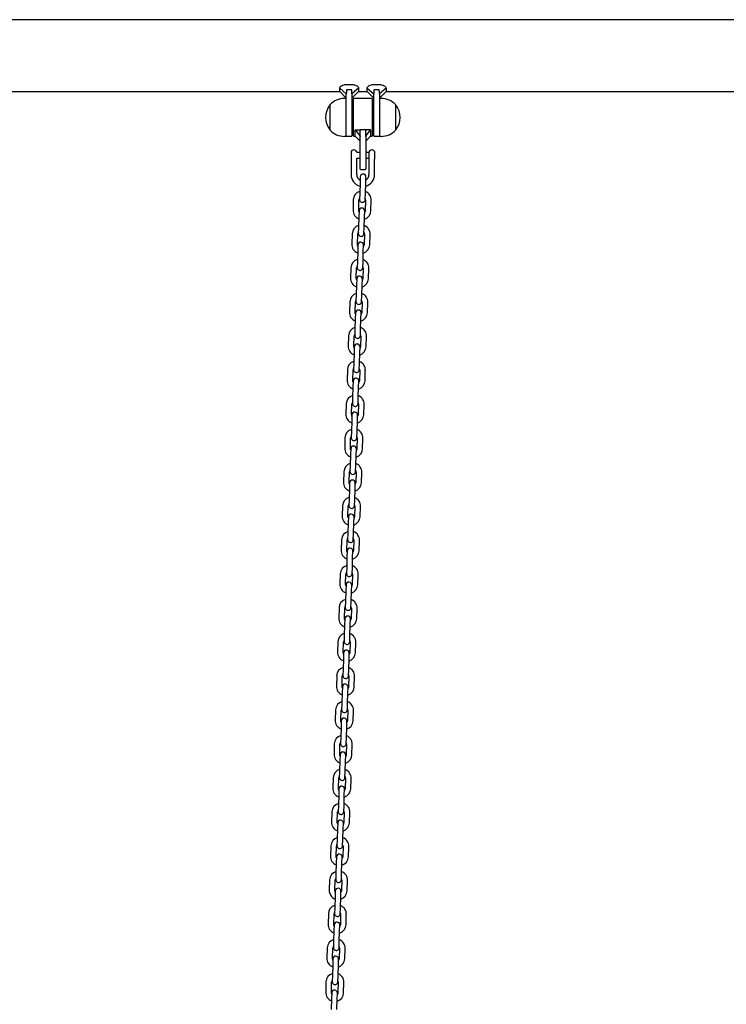
# Model space of a CAD drawing. Units: millimetres. Extents: x -19306 to 22657, y -3111 to 5846.
# Drawn here: x -8611 to -7863, y 1560 to 2601 of the extents above; entities that cross this region are included whole.
import ezdxf

# ---------------------------------------------------------------- set-up
doc = ezdxf.new("R2010")
doc.units = ezdxf.units.MM
doc.header["$LTSCALE"] = 10

msp = doc.modelspace()

# ---------------------------------------------------------------- linework, layer by layer
at = {"color": 7, "linetype": 'Continuous', "lineweight": 25}
for p, q in [((-6803.3, 2601.5), (-9317.7, 2601.5)), ((-8264.9, 2533), (-8259.7, 2533)), ((-8235.9, 2533), (-8230.7, 2533)), ((-8723.3, 2525.4), (-8272.3, 2525.4)), ((-8272.3, 2525.4), (-8272.3, 2529.2)), ((-8272.3, 2529.2), (-8265.3, 2522.9)), ((-8272.3, 2525.4), (-8265.3, 2518.4)), ((-8265.3, 2502), (-8265.3, 2522.9)), ((-8259.7, 2527.4), (-8264.9, 2527.4)), ((-8252.3, 2529.2), (-8259.3, 2522.9)), ((-8259.3, 2518.4), (-8252.3, 2525.4)), ((-8259.3, 2522.9), (-8259.3, 2498.1)), ((-8252.3, 2529.2), (-8252.3, 2525.4)), ((-8252.3, 2525.4), (-8243.3, 2525.4)), ((-8243.3, 2525.4), (-8243.3, 2529.2)), ((-8243.3, 2529.2), (-8236.3, 2522.9)), ((-8243.3, 2525.4), (-8236.3, 2518.4)), ((-8236.3, 2498.1), (-8236.3, 2522.9)), ((-8230.7, 2527.4), (-8235.9, 2527.4)), ((-8223.3, 2529.2), (-8230.3, 2522.9)), ((-8230.3, 2518.4), (-8223.3, 2525.4)), ((-8230.3, 2522.9), (-8230.3, 2502)), ((-8223.3, 2529.2), (-8223.3, 2525.4)), ((-8223.3, 2525.4), (-7672.3, 2525.4)), ((-8282.3, 2484.6), (-8282.3, 2511.6)), ((-8265.3, 2518.1), (-8267.3, 2518.1)), ((-8257.8, 2478.5), (-8257.8, 2517.7)), ((-8238.2, 2518.1), (-8257.4, 2518.1)), ((-8237.8, 2517.7), (-8237.8, 2478.5)), ((-8228.3, 2518.1), (-8230.3, 2518.1)), ((-8213.3, 2511.6), (-8213.3, 2485.1)), ((-8213.3, 2511.6), (-8213.3, 2503.2)), ((-8265.3, 2478.1), (-8265.3, 2502)), ((-8257.8, 2508.1), (-8259.3, 2508.1)), ((-8236.3, 2508.1), (-8237.8, 2508.1)), ((-8230.3, 2502), (-8230.3, 2478.1)), ((-8213.3, 2503.2), (-8213.3, 2484.6)), ((-8259.3, 2498.1), (-8259.3, 2478.5)), ((-8236.3, 2478.5), (-8236.3, 2498.1)), ((-8259.3, 2488.1), (-8257.8, 2488.1)), ((-8255.8, 2484.8), (-8250.8, 2478.1)), ((-8255.8, 2484.8), (-8250.8, 2484.8)), ((-8255.8, 2478.1), (-8255.8, 2484.8)), ((-8250.8, 2478.1), (-8250.8, 2484.8)), ((-8245.2, 2484.8), (-8250.4, 2484.8)), ((-8239.8, 2484.8), (-8244.8, 2484.8)), ((-8244.8, 2478.1), (-8239.8, 2484.8)), ((-8244.8, 2478.1), (-8244.8, 2484.8)), ((-8239.8, 2484.8), (-8239.8, 2478.1)), ((-8237.8, 2488.1), (-8236.3, 2488.1)), ((-8213.3, 2485.1), (-8213.3, 2484.6)), ((-8267.3, 2478.1), (-8265.3, 2478.1)), ((-8264.9, 2478.1), (-8259.7, 2478.1)), ((-8257.4, 2478.1), (-8255.8, 2478.1)), ((-8255.8, 2478.1), (-8250.8, 2473.1)), ((-8250.8, 2478.1), (-8250.8, 2477.8)), ((-8250.8, 2458.1), (-8250.8, 2477.8)), ((-8244.8, 2473.1), (-8239.8, 2478.1)), ((-8244.8, 2477.8), (-8244.8, 2478.1)), ((-8244.8, 2477.8), (-8244.8, 2458.1)), ((-8239.8, 2478.1), (-8238.2, 2478.1)), ((-8235.9, 2478.1), (-8230.7, 2478.1)), ((-8230.3, 2478.1), (-8228.3, 2478.1)), ((-8260.3, 2461.1), (-8260.3, 2461.1)), ((-8260.3, 2461.1), (-8260.3, 2455.1)), ((-8250.8, 2461.1), (-8254.3, 2461.1)), ((-8241.2, 2461.1), (-8244.8, 2461.1)), ((-8241.2, 2455), (-8241.2, 2461.2)), ((-8235.6, 2462.2), (-8235.6, 2454.3)), ((-8260.3, 2455.1), (-8260.3, 2437.6)), ((-8254.3, 2437.6), (-8254.3, 2455.1)), ((-8254.3, 2455.1), (-8250.8, 2455.1)), ((-8250.8, 2443.5), (-8250.8, 2458.1)), ((-8244.8, 2458.1), (-8244.8, 2443.5)), ((-8244.8, 2455.1), (-8241.2, 2455.1)), ((-8241.3, 2455), (-8241.3, 2437.6)), ((-8241.2, 2455), (-8241.3, 2455)), ((-8235.3, 2437.6), (-8235.3, 2454)), ((-8250.4, 2443.1), (-8245.2, 2443.1)), ((-8250.7, 2428.8), (-8251.1, 2417.8)), ((-8250.5, 2435.3), (-8250.7, 2428.8)), ((-8245.1, 2417.6), (-8244.7, 2428.6)), ((-8244.7, 2428.6), (-8244.5, 2435.1)), ((-8251.1, 2417.8), (-8251.3, 2411.3)), ((-8245.3, 2411.1), (-8245.1, 2417.6)), ((-8257.9, 2411), (-8258.2, 2400)), ((-8252.2, 2399.8), (-8251.9, 2410.8)), ((-8244.9, 2410.6), (-8245.2, 2399.6)), ((-8239.3, 2399.4), (-8238.9, 2410.4)), ((-8251.8, 2399.3), (-8252, 2392.8)), ((-8246, 2392.6), (-8245.8, 2399.1)), ((-8252, 2392.8), (-8252.4, 2381.8)), ((-8246.4, 2381.6), (-8246, 2392.6)), ((-8252.4, 2381.8), (-8252.6, 2375.3)), ((-8246.6, 2375.1), (-8246.4, 2381.6)), ((-8259.1, 2375.1), (-8259.5, 2364.1)), ((-8253.5, 2363.8), (-8253.1, 2374.8)), ((-8246.1, 2374.6), (-8246.5, 2363.6)), ((-8240.5, 2363.4), (-8240.1, 2374.4)), ((-8253.2, 2356.8), (-8253.6, 2345.8)), ((-8253, 2363.3), (-8253.2, 2356.8)), ((-8247.6, 2345.6), (-8247.3, 2356.6)), ((-8247.3, 2356.6), (-8247, 2363.1)), ((-8253.6, 2345.8), (-8253.9, 2339.3)), ((-8247.9, 2339.1), (-8247.6, 2345.6)), ((-8260.4, 2339.1), (-8260.8, 2328.1)), ((-8254.8, 2327.9), (-8254.4, 2338.9)), ((-8247.4, 2338.6), (-8247.8, 2327.6)), ((-8241.8, 2327.4), (-8241.4, 2338.4)), ((-8254.3, 2327.4), (-8254.5, 2320.9)), ((-8248.5, 2320.6), (-8248.3, 2327.1)), ((-8254.5, 2320.9), (-8254.9, 2309.9)), ((-8248.9, 2309.7), (-8248.5, 2320.6)), ((-8261.6, 2303.1), (-8262, 2292.1)), ((-8256, 2291.9), (-8255.6, 2302.9)), ((-8254.9, 2309.9), (-8255.1, 2303.4)), ((-8249.1, 2303.2), (-8248.9, 2309.7)), ((-8248.6, 2302.6), (-8249, 2291.6)), ((-8243, 2291.4), (-8242.6, 2302.4)), ((-8255.8, 2284.9), (-8256.1, 2273.9)), ((-8255.5, 2291.4), (-8255.8, 2284.9)), ((-8250.1, 2273.7), (-8249.8, 2284.7)), ((-8249.8, 2284.7), (-8249.5, 2291.2)), ((-8256.1, 2273.9), (-8256.4, 2267.4)), ((-8250.4, 2267.2), (-8250.1, 2273.7)), ((-8262.9, 2267.1), (-8263.3, 2256.1)), ((-8257.3, 2255.9), (-8256.9, 2266.9)), ((-8249.9, 2266.7), (-8250.3, 2255.7)), ((-8244.3, 2255.5), (-8243.9, 2266.5)), ((-8256.8, 2255.4), (-8257, 2248.9)), ((-8251, 2248.7), (-8250.8, 2255.2)), ((-8257, 2248.9), (-8257.4, 2237.9)), ((-8251.4, 2237.7), (-8251, 2248.7)), ((-8264.1, 2231.1), (-8264.5, 2220.1)), ((-8258.5, 2219.9), (-8258.1, 2230.9)), ((-8257.4, 2237.9), (-8257.6, 2231.4)), ((-8251.6, 2231.2), (-8251.4, 2237.7)), ((-8251.1, 2230.7), (-8251.5, 2219.7)), ((-8245.5, 2219.5), (-8245.2, 2230.5)), ((-8258, 2219.4), (-8258.3, 2212.9)), ((-8252.3, 2212.7), (-8252, 2219.2)), ((-8258.3, 2212.9), (-8258.7, 2201.9)), ((-8252.7, 2201.7), (-8252.3, 2212.7)), ((-8258.7, 2201.9), (-8258.9, 2195.4)), ((-8252.9, 2195.2), (-8252.7, 2201.7)), ((-8265.4, 2195.2), (-8265.8, 2184.2)), ((-8259.8, 2184), (-8259.4, 2195)), ((-8252.4, 2194.7), (-8252.8, 2183.7)), ((-8246.8, 2183.5), (-8246.4, 2194.5)), ((-8259.3, 2183.4), (-8259.5, 2176.9)), ((-8253.5, 2176.7), (-8253.3, 2183.2)), ((-8259.5, 2176.9), (-8259.9, 2166)), ((-8253.9, 2165.7), (-8253.5, 2176.7)), ((-8266.7, 2159.2), (-8267, 2148.2)), ((-8261, 2148), (-8260.7, 2159)), ((-8259.9, 2166), (-8260.1, 2159.5)), ((-8254.1, 2159.2), (-8253.9, 2165.7)), ((-8253.7, 2158.7), (-8254, 2147.7)), ((-8248, 2147.5), (-8247.7, 2158.5)), ((-8260.6, 2147.5), (-8260.8, 2141)), ((-8254.8, 2140.8), (-8254.6, 2147.3)), ((-8260.8, 2141), (-8261.2, 2130)), ((-8255.2, 2129.8), (-8254.8, 2140.8)), ((-8261.2, 2130), (-8261.4, 2123.5)), ((-8255.4, 2123.3), (-8255.2, 2129.8)), ((-8267.9, 2123.2), (-8268.3, 2112.2)), ((-8262.3, 2112), (-8261.9, 2123)), ((-8254.9, 2122.7), (-8255.3, 2111.8)), ((-8249.3, 2111.5), (-8248.9, 2122.5)), ((-8262, 2105), (-8262.4, 2094)), ((-8261.8, 2111.5), (-8262, 2105)), ((-8256.4, 2093.8), (-8256, 2104.8)), ((-8256, 2104.8), (-8255.8, 2111.3)), ((-8262.4, 2094), (-8262.7, 2087.5)), ((-8269.2, 2087.2), (-8269.5, 2076.2)), ((-8263.6, 2076), (-8263.2, 2087)), ((-8256.7, 2087.3), (-8256.4, 2093.8)), ((-8256.2, 2086.8), (-8256.6, 2075.8)), ((-8250.6, 2075.6), (-8250.2, 2086.6)), ((-8263.1, 2075.5), (-8263.3, 2069)), ((-8257.3, 2068.8), (-8257.1, 2075.3)), ((-8263.3, 2069), (-8263.7, 2058)), ((-8257.7, 2057.8), (-8257.3, 2068.8)), ((-8263.7, 2058), (-8263.9, 2051.5)), ((-8257.9, 2051.3), (-8257.7, 2057.8)), ((-8270.4, 2051.2), (-8270.8, 2040.3)), ((-8264.8, 2040), (-8264.4, 2051)), ((-8257.4, 2050.8), (-8257.8, 2039.8)), ((-8251.8, 2039.6), (-8251.4, 2050.6)), ((-8264.6, 2033), (-8264.9, 2022)), ((-8264.3, 2039.5), (-8264.6, 2033)), ((-8258.9, 2021.8), (-8258.6, 2032.8)), ((-8258.6, 2032.8), (-8258.3, 2039.3)), ((-8264.9, 2022), (-8265.2, 2015.5)), ((-8259.2, 2015.3), (-8258.9, 2021.8)), ((-8271.7, 2015.3), (-8272.1, 2004.3)), ((-8266.1, 2004.1), (-8265.7, 2015.1)), ((-8258.7, 2014.8), (-8259.1, 2003.8)), ((-8253.1, 2003.6), (-8252.7, 2014.6)), ((-8265.6, 2003.5), (-8265.8, 1997.1)), ((-8259.8, 1996.8), (-8259.6, 2003.3)), ((-8265.8, 1997.1), (-8266.2, 1986.1)), ((-8260.2, 1985.9), (-8259.8, 1996.8)), ((-8266.2, 1986.1), (-8266.4, 1979.6)), ((-8260.4, 1979.4), (-8260.2, 1985.9)), ((-8272.9, 1979.3), (-8273.3, 1968.3)), ((-8267.3, 1968.1), (-8266.9, 1979.1)), ((-8259.9, 1978.8), (-8260.3, 1967.8)), ((-8254.3, 1967.6), (-8253.9, 1978.6)), ((-8267.1, 1961.1), (-8267.5, 1950.1)), ((-8266.8, 1967.6), (-8267.1, 1961.1)), ((-8261.5, 1949.9), (-8261.1, 1960.9)), ((-8261.1, 1960.9), (-8260.8, 1967.4)), ((-8267.5, 1950.1), (-8267.7, 1943.6)), ((-8261.7, 1943.4), (-8261.5, 1949.9)), ((-8274.2, 1943.3), (-8274.6, 1932.3)), ((-8268.6, 1932.1), (-8268.2, 1943.1)), ((-8261.2, 1942.9), (-8261.6, 1931.9)), ((-8255.6, 1931.7), (-8255.2, 1942.7)), ((-8268.1, 1931.6), (-8268.3, 1925.1)), ((-8262.3, 1924.9), (-8262.1, 1931.4)), ((-8268.3, 1925.1), (-8268.7, 1914.1)), ((-8262.7, 1913.9), (-8262.3, 1924.9)), ((-8275.4, 1907.3), (-8275.8, 1896.3)), ((-8269.8, 1896.1), (-8269.5, 1907.1)), ((-8268.7, 1914.1), (-8268.9, 1907.6)), ((-8262.9, 1907.4), (-8262.7, 1913.9)), ((-8262.5, 1906.9), (-8262.8, 1895.9)), ((-8256.8, 1895.7), (-8256.5, 1906.7)), ((-8269.6, 1889.1), (-8270, 1878.1)), ((-8269.4, 1895.6), (-8269.6, 1889.1)), ((-8264, 1877.9), (-8263.6, 1888.9)), ((-8263.6, 1888.9), (-8263.4, 1895.4)), ((-8270, 1878.1), (-8270.2, 1871.6)), ((-8264.2, 1871.4), (-8264, 1877.9)), ((-8276.7, 1871.4), (-8277.1, 1860.4)), ((-8271.1, 1860.2), (-8270.7, 1871.1)), ((-8263.7, 1870.9), (-8264.1, 1859.9)), ((-8258.1, 1859.7), (-8257.7, 1870.7)), ((-8270.6, 1859.6), (-8270.8, 1853.1)), ((-8264.8, 1852.9), (-8264.6, 1859.4)), ((-8270.8, 1853.1), (-8271.2, 1842.1)), ((-8265.2, 1841.9), (-8264.8, 1852.9)), ((-8278, 1835.4), (-8278.3, 1824.4)), ((-8272.3, 1824.2), (-8272, 1835.2)), ((-8271.2, 1842.1), (-8271.4, 1835.7)), ((-8265.5, 1835.4), (-8265.2, 1841.9)), ((-8265, 1834.9), (-8265.4, 1823.9)), ((-8259.4, 1823.7), (-8259, 1834.7)), ((-8271.9, 1823.7), (-8272.1, 1817.2)), ((-8266.1, 1817), (-8265.9, 1823.4)), ((-8272.1, 1817.2), (-8272.5, 1806.2)), ((-8266.5, 1806), (-8266.1, 1817)), ((-8272.5, 1806.2), (-8272.7, 1799.7)), ((-8266.7, 1799.5), (-8266.5, 1806)), ((-8279.2, 1799.4), (-8279.6, 1788.4)), ((-8273.6, 1788.2), (-8273.2, 1799.2)), ((-8266.2, 1798.9), (-8266.6, 1788)), ((-8260.6, 1787.7), (-8260.2, 1798.7)), ((-8273.1, 1787.7), (-8273.3, 1781.2)), ((-8267.4, 1781), (-8267.1, 1787.5)), ((-8273.3, 1781.2), (-8273.7, 1770.2)), ((-8267.7, 1770), (-8267.4, 1781)), ((-8280.5, 1763.4), (-8280.9, 1752.4)), ((-8274.9, 1752.2), (-8274.5, 1763.2)), ((-8273.7, 1770.2), (-8274, 1763.7)), ((-8268, 1763.5), (-8267.7, 1770)), ((-8267.5, 1763), (-8267.9, 1752)), ((-8261.9, 1751.8), (-8261.5, 1762.8)), ((-8274.4, 1751.7), (-8274.6, 1745.2)), ((-8268.6, 1745), (-8268.4, 1751.5)), ((-8274.6, 1745.2), (-8275, 1734.2)), ((-8269, 1734), (-8268.6, 1745)), ((-8275, 1734.2), (-8275.2, 1727.7)), ((-8269.2, 1727.5), (-8269, 1734)), ((-8281.7, 1727.4), (-8282.1, 1716.5)), ((-8276.1, 1716.2), (-8275.7, 1727.2)), ((-8268.7, 1727), (-8269.1, 1716)), ((-8263.1, 1715.8), (-8262.7, 1726.8)), ((-8275.9, 1709.2), (-8276.2, 1698.2)), ((-8275.6, 1715.7), (-8275.9, 1709.2)), ((-8270.2, 1698), (-8269.9, 1709)), ((-8269.9, 1709), (-8269.6, 1715.5)), ((-8276.2, 1698.2), (-8276.5, 1691.7)), ((-8283, 1691.5), (-8283.4, 1680.5)), ((-8277.4, 1680.3), (-8277, 1691.3)), ((-8270.5, 1691.5), (-8270.2, 1698)), ((-8270, 1691), (-8270.4, 1680)), ((-8264.4, 1679.8), (-8264, 1690.8)), ((-8276.9, 1679.7), (-8277.1, 1673.3)), ((-8271.1, 1673), (-8270.9, 1679.5)), ((-8277.1, 1673.3), (-8277.5, 1662.3)), ((-8271.5, 1662), (-8271.1, 1673)), ((-8277.5, 1662.3), (-8277.7, 1655.8)), ((-8271.7, 1655.6), (-8271.5, 1662)), ((-8284.2, 1655.5), (-8284.6, 1644.5)), ((-8278.6, 1644.3), (-8278.2, 1655.3)), ((-8271.3, 1655), (-8271.6, 1644)), ((-8265.6, 1643.8), (-8265.3, 1654.8)), ((-8278.4, 1637.3), (-8278.8, 1626.3)), ((-8278.1, 1643.8), (-8278.4, 1637.3)), ((-8272.8, 1626.1), (-8272.4, 1637.1)), ((-8272.4, 1637.1), (-8272.2, 1643.6)), ((-8278.8, 1626.3), (-8279, 1619.8)), ((-8273, 1619.6), (-8272.8, 1626.1)), ((-8285.5, 1619.5), (-8285.9, 1608.5)), ((-8279.9, 1608.3), (-8279.5, 1619.3)), ((-8272.5, 1619.1), (-8272.9, 1608.1)), ((-8266.9, 1607.9), (-8266.5, 1618.8)), ((-8279.4, 1607.8), (-8279.6, 1601.3)), ((-8273.6, 1601.1), (-8273.4, 1607.6)), ((-8279.6, 1601.3), (-8280, 1590.3)), ((-8274, 1590.1), (-8273.6, 1601.1)), ((-8286.8, 1583.5), (-8287.1, 1572.5)), ((-8280, 1590.3), (-8280.2, 1583.8)), ((-8274.2, 1583.6), (-8274, 1590.1)), ((-8281.1, 1572.3), (-8280.8, 1583.3)), ((-8273.8, 1583.1), (-8274.1, 1572.1)), ((-8268.2, 1571.9), (-8267.8, 1582.9)), ((-8280.9, 1565.3), (-8281.3, 1554.3)), ((-8280.7, 1571.8), (-8280.9, 1565.3)), ((-8275.3, 1554.1), (-8274.9, 1565.1)), ((-8274.9, 1565.1), (-8274.7, 1571.6))]:
    msp.add_line(p, q, dxfattribs=at)
at = {"color": 7, "linetype": 'Continuous', "lineweight": 25, "flags": 128}
for points in [[(-8251.8, 2398), (-8252.1, 2398.6), (-8252.2, 2399.8)], [(-8245.2, 2399.6), (-8245.5, 2398.4), (-8245.8, 2397.8)], [(-8253.1, 2362), (-8253.3, 2362.6), (-8253.5, 2363.8)], [(-8246.5, 2363.6), (-8246.8, 2362.4), (-8247.1, 2361.8)], [(-8254.3, 2326.1), (-8254.6, 2326.7), (-8254.8, 2327.9)], [(-8247.8, 2327.6), (-8248, 2326.4), (-8248.3, 2325.8)], [(-8255.6, 2290.1), (-8255.8, 2290.7), (-8256, 2291.9)], [(-8249, 2291.6), (-8249.3, 2290.5), (-8249.6, 2289.9)], [(-8256.8, 2254.1), (-8257.1, 2254.7), (-8257.3, 2255.9)], [(-8250.3, 2255.7), (-8250.5, 2254.5), (-8250.8, 2253.9)], [(-8258.1, 2218.1), (-8258.4, 2218.7), (-8258.5, 2219.9)], [(-8251.5, 2219.7), (-8251.8, 2218.5), (-8252.1, 2217.9)], [(-8259.3, 2182.1), (-8259.6, 2182.8), (-8259.8, 2184)], [(-8252.8, 2183.7), (-8253, 2182.5), (-8253.4, 2181.9)], [(-8260.6, 2146.2), (-8260.9, 2146.8), (-8261, 2148)], [(-8254, 2147.7), (-8254.3, 2146.5), (-8254.6, 2146)], [(-8261.9, 2110.2), (-8262.1, 2110.8), (-8262.3, 2112)], [(-8255.3, 2111.8), (-8255.6, 2110.6), (-8255.9, 2110)], [(-8263.1, 2074.2), (-8263.4, 2074.8), (-8263.6, 2076)], [(-8256.6, 2075.8), (-8256.8, 2074.6), (-8257.1, 2074)], [(-8264.4, 2038.2), (-8264.6, 2038.8), (-8264.8, 2040)], [(-8257.8, 2039.8), (-8258.1, 2038.6), (-8258.4, 2038)], [(-8265.6, 2002.2), (-8265.9, 2002.9), (-8266.1, 2004.1)], [(-8259.1, 2003.8), (-8259.3, 2002.6), (-8259.6, 2002)], [(-8266.9, 1966.3), (-8267.2, 1966.9), (-8267.3, 1968.1)], [(-8260.3, 1967.8), (-8260.6, 1966.7), (-8260.9, 1966.1)], [(-8268.1, 1930.3), (-8268.4, 1930.9), (-8268.6, 1932.1)], [(-8261.6, 1931.9), (-8261.8, 1930.7), (-8262.1, 1930.1)], [(-8269.4, 1894.3), (-8269.7, 1894.9), (-8269.8, 1896.1)], [(-8262.8, 1895.9), (-8263.1, 1894.7), (-8263.4, 1894.1)], [(-8270.7, 1858.3), (-8270.9, 1859), (-8271.1, 1860.2)], [(-8264.1, 1859.9), (-8264.3, 1858.7), (-8264.7, 1858.1)], [(-8271.9, 1822.4), (-8272.2, 1823), (-8272.3, 1824.2)], [(-8265.4, 1823.9), (-8265.6, 1822.7), (-8265.9, 1822.1)], [(-8273.2, 1786.4), (-8273.4, 1787), (-8273.6, 1788.2)], [(-8266.6, 1788), (-8266.9, 1786.8), (-8267.2, 1786.2)], [(-8274.4, 1750.4), (-8274.7, 1751), (-8274.9, 1752.2)], [(-8267.9, 1752), (-8268.1, 1750.8), (-8268.4, 1750.2)], [(-8275.7, 1714.4), (-8275.9, 1715), (-8276.1, 1716.2)], [(-8269.1, 1716), (-8269.4, 1714.8), (-8269.7, 1714.2)], [(-8276.9, 1678.4), (-8277.2, 1679.1), (-8277.4, 1680.3)], [(-8270.4, 1680), (-8270.6, 1678.8), (-8270.9, 1678.2)], [(-8278.2, 1642.5), (-8278.5, 1643.1), (-8278.6, 1644.3)], [(-8271.6, 1644), (-8271.9, 1642.9), (-8272.2, 1642.3)], [(-8279.4, 1606.5), (-8279.7, 1607.1), (-8279.9, 1608.3)], [(-8272.9, 1608.1), (-8273.1, 1606.9), (-8273.5, 1606.3)], [(-8280.7, 1570.5), (-8281, 1571.1), (-8281.1, 1572.3)], [(-8274.1, 1572.1), (-8274.4, 1570.9), (-8274.7, 1570.3)]]:
    msp.add_lwpolyline(points, dxfattribs=at)
at = {"color": 7, "linetype": 'Continuous', "lineweight": 25}
for centre, radius, start, end in [((-8266.5, 2498.1), 20.7, 139.3537, 220.6463), ((-8267.3, 2497.5), 20.6, 90, 136.8574), ((-8257.4, 2517.7), 0.4, 90, 180), ((-8238.2, 2517.7), 0.4, 0, 90), ((-8228.3, 2497.5), 20.6, 43.1426, 90), ((-8229, 2498.1), 20.7, 319.3537, 40.6463), ((-8267.3, 2498.6), 20.6, 223.1426, 270), ((-8228.3, 2498.6), 20.6, 270, 316.8574), ((-8264.9, 2478.5), 0.4, 180, 270), ((-8259.7, 2478.5), 0.4, 270, 0), ((-8257.4, 2478.5), 0.4, 180, 270), ((-8238.2, 2478.5), 0.4, 270, 0), ((-8235.9, 2478.5), 0.4, 180, 270), ((-8230.7, 2478.5), 0.4, 270, 0), ((-8257.3, 2460.8), 3, 90, 175.2198), ((-8257.3, 2460.8), 3, 4.7802, 90), ((-8238.3, 2460.8), 3, 90, 173.3002), ((-8238.3, 2460.8), 3, 26.7437, 90), ((-8250.4, 2443.5), 0.4, 180, 270), ((-8247.5, 2435.2), 3, 358, 178), ((-8245.2, 2443.5), 0.4, 270, 0), ((-8247.8, 2437.6), 12.5, 180, 255.7062), ((-8247.8, 2437.6), 6.5, 180, 243.8285), ((-8247.8, 2437.6), 12.5, 283.4903, 0), ((-8247.8, 2437.6), 6.5, 298.9044, 0), ((-8248.4, 2410.7), 9.5, 106.4085, 178), ((-8248.4, 2410.7), 9.5, 358, 69.5915), ((-8248.4, 2410.7), 3.5, 146.9973, 178), ((-8248.3, 2411.2), 3, 178, 358), ((-8248.4, 2410.7), 3.5, 358, 29.0027), ((-8248.7, 2399.7), 9.5, 178, 249.5915), ((-8248.8, 2399.2), 3, 358, 178), ((-8248.7, 2399.7), 9.5, 286.4085, 358), ((-8249.6, 2374.7), 9.5, 106.4085, 178), ((-8249.6, 2374.7), 3.5, 146.9973, 178), ((-8249.6, 2375.2), 3, 178, 358), ((-8249.6, 2374.7), 3.5, 358, 29.0027), ((-8249.6, 2374.7), 9.5, 358, 69.5915), ((-8250, 2363.2), 3, 358, 178), ((-8250, 2363.7), 9.5, 178, 249.5915), ((-8250, 2363.7), 9.5, 286.4085, 358), ((-8250.9, 2338.7), 9.5, 106.4085, 178), ((-8250.9, 2338.7), 9.5, 358, 69.5915), ((-8250.9, 2338.7), 3.5, 146.9973, 178), ((-8250.9, 2339.2), 3, 178, 358), ((-8250.9, 2338.7), 3.5, 358, 29.0027), ((-8251.3, 2327.7), 9.5, 178, 249.5915), ((-8251.3, 2327.2), 3, 358, 178), ((-8251.3, 2327.7), 9.5, 286.4085, 358), ((-8252.1, 2302.8), 9.5, 106.4085, 178), ((-8252.1, 2302.8), 3.5, 146.9973, 178), ((-8252.1, 2303.3), 3, 178, 358), ((-8252.1, 2302.8), 3.5, 358, 29.0027), ((-8252.1, 2302.8), 9.5, 358, 69.5915), ((-8252.5, 2291.8), 9.5, 178, 249.5915), ((-8252.5, 2291.3), 3, 358, 178), ((-8252.5, 2291.8), 9.5, 286.4085, 358), ((-8253.4, 2266.8), 9.5, 106.4085, 178), ((-8253.4, 2266.8), 9.5, 358, 69.5915), ((-8253.4, 2266.8), 3.5, 146.9973, 178), ((-8253.4, 2267.3), 3, 178, 358), ((-8253.4, 2266.8), 3.5, 358, 29.0027), ((-8253.8, 2255.8), 9.5, 178, 249.5915), ((-8253.8, 2255.3), 3, 358, 178), ((-8253.8, 2255.8), 9.5, 286.4085, 358), ((-8254.6, 2230.8), 9.5, 106.4085, 178), ((-8254.6, 2230.8), 3.5, 146.9973, 178), ((-8254.6, 2231.3), 3, 178, 358), ((-8254.6, 2230.8), 3.5, 358, 29.0027), ((-8254.6, 2230.8), 9.5, 358, 69.5915), ((-8255, 2219.8), 9.5, 178, 249.5915), ((-8255, 2219.3), 3, 358, 178), ((-8255, 2219.8), 9.5, 286.4085, 358), ((-8255.9, 2194.8), 9.5, 106.4085, 178), ((-8255.9, 2194.8), 9.5, 358, 69.5915), ((-8255.9, 2194.8), 3.5, 146.9973, 178), ((-8255.9, 2195.3), 3, 178, 358), ((-8255.9, 2194.8), 3.5, 358, 29.0027), ((-8256.3, 2183.8), 9.5, 178, 249.5915), ((-8256.3, 2183.3), 3, 358, 178), ((-8256.3, 2183.8), 9.5, 286.4085, 358), ((-8257.2, 2158.9), 9.5, 106.4085, 178), ((-8257.2, 2158.9), 9.5, 358, 69.5915), ((-8257.2, 2158.9), 3.5, 146.9973, 178), ((-8257.1, 2159.3), 3, 178, 358), ((-8257.2, 2158.9), 3.5, 358, 29.0027), ((-8257.5, 2147.9), 9.5, 178, 249.5915), ((-8257.6, 2147.4), 3, 358, 178), ((-8257.5, 2147.9), 9.5, 286.4085, 358), ((-8258.4, 2122.9), 9.5, 106.4085, 178), ((-8258.4, 2122.9), 9.5, 358, 69.5915), ((-8258.4, 2122.9), 3.5, 146.9973, 178), ((-8258.4, 2123.4), 3, 178, 358), ((-8258.4, 2122.9), 3.5, 358, 29.0027), ((-8258.8, 2111.9), 9.5, 178, 249.5915), ((-8258.8, 2111.4), 3, 358, 178), ((-8258.8, 2111.9), 9.5, 286.4085, 358), ((-8259.7, 2086.9), 9.5, 106.4085, 178), ((-8259.7, 2086.9), 9.5, 358, 69.5915), ((-8259.7, 2086.9), 3.5, 146.9973, 178), ((-8259.7, 2087.4), 3, 178, 358), ((-8259.7, 2086.9), 3.5, 358, 29.0027), ((-8260.1, 2075.9), 9.5, 178, 249.5915), ((-8260.1, 2075.4), 3, 358, 178), ((-8260.1, 2075.9), 9.5, 286.4085, 358), ((-8260.9, 2050.9), 9.5, 106.4085, 178), ((-8260.9, 2050.9), 3.5, 146.9973, 178), ((-8260.9, 2050.9), 3.5, 358, 29.0027), ((-8260.9, 2050.9), 9.5, 358, 69.5915), ((-8261.3, 2039.4), 3, 358, 178), ((-8260.9, 2051.4), 3, 178, 358), ((-8261.3, 2039.9), 9.5, 178, 249.5915), ((-8261.3, 2039.9), 9.5, 286.4085, 358), ((-8262.2, 2014.9), 9.5, 106.4085, 178), ((-8262.2, 2014.9), 9.5, 358, 69.5915), ((-8262.2, 2014.9), 3.5, 146.9973, 178), ((-8262.2, 2015.4), 3, 178, 358), ((-8262.2, 2014.9), 3.5, 358, 29.0027), ((-8262.6, 2003.9), 9.5, 178, 249.5915), ((-8262.6, 2003.4), 3, 358, 178), ((-8262.6, 2003.9), 9.5, 286.4085, 358), ((-8263.4, 1979), 9.5, 106.4085, 178), ((-8263.4, 1979), 3.5, 146.9973, 178), ((-8263.4, 1979.5), 3, 178, 358), ((-8263.4, 1979), 3.5, 358, 29.0027), ((-8263.4, 1979), 9.5, 358, 69.5915), ((-8263.8, 1967.5), 3, 358, 178), ((-8263.8, 1968), 9.5, 178, 249.5915), ((-8263.8, 1968), 9.5, 286.4085, 358), ((-8264.7, 1943), 9.5, 106.4085, 178), ((-8264.7, 1943), 9.5, 358, 69.5915), ((-8264.7, 1943), 3.5, 146.9973, 178), ((-8264.7, 1943.5), 3, 178, 358), ((-8264.7, 1943), 3.5, 358, 29.0027), ((-8265.1, 1932), 9.5, 178, 249.5915), ((-8265.1, 1931.5), 3, 358, 178), ((-8265.1, 1932), 9.5, 286.4085, 358), ((-8266, 1907), 9.5, 106.4085, 178), ((-8266, 1907), 3.5, 146.9973, 178), ((-8265.9, 1907.5), 3, 178, 358), ((-8266, 1907), 3.5, 358, 29.0027), ((-8266, 1907), 9.5, 358, 69.5915), ((-8266.3, 1896), 9.5, 178, 249.5915), ((-8266.4, 1895.5), 3, 358, 178), ((-8266.3, 1896), 9.5, 286.4085, 358), ((-8267.2, 1871), 9.5, 106.4085, 178), ((-8267.2, 1871), 9.5, 358, 69.5915), ((-8267.2, 1871), 3.5, 146.9973, 178), ((-8267.2, 1871.5), 3, 178, 358), ((-8267.2, 1871), 3.5, 358, 29.0027), ((-8267.6, 1860), 9.5, 178, 249.5915), ((-8267.6, 1859.5), 3, 358, 178), ((-8267.6, 1860), 9.5, 286.4085, 358), ((-8268.5, 1835), 9.5, 106.4085, 178), ((-8268.5, 1835), 9.5, 358, 69.5915), ((-8268.5, 1835), 3.5, 146.9973, 178), ((-8268.4, 1835.5), 3, 178, 358), ((-8268.5, 1835), 3.5, 358, 29.0027), ((-8268.8, 1824.1), 9.5, 178, 249.5915), ((-8268.9, 1823.6), 3, 358, 178), ((-8268.8, 1824.1), 9.5, 286.4085, 358), ((-8269.7, 1799.1), 9.5, 106.4085, 178), ((-8269.7, 1799.1), 9.5, 358, 69.5915), ((-8269.7, 1799.1), 3.5, 146.9973, 178), ((-8269.7, 1799.6), 3, 178, 358), ((-8269.7, 1799.1), 3.5, 358, 29.0027), ((-8270.1, 1788.1), 9.5, 178, 249.5915), ((-8270.1, 1787.6), 3, 358, 178), ((-8270.1, 1788.1), 9.5, 286.4085, 358), ((-8271, 1763.1), 9.5, 106.4085, 178), ((-8271, 1763.1), 9.5, 358, 69.5915), ((-8271, 1763.1), 3.5, 146.9973, 178), ((-8271, 1763.6), 3, 178, 358), ((-8271, 1763.1), 3.5, 358, 29.0027), ((-8271.4, 1752.1), 9.5, 178, 249.5915), ((-8271.4, 1751.6), 3, 358, 178), ((-8271.4, 1752.1), 9.5, 286.4085, 358), ((-8272.2, 1727.1), 9.5, 106.4085, 178), ((-8272.2, 1727.1), 9.5, 358, 69.5915), ((-8272.2, 1727.1), 3.5, 146.9973, 178), ((-8272.2, 1727.6), 3, 178, 358), ((-8272.2, 1727.1), 3.5, 358, 29.0027), ((-8272.6, 1716.1), 9.5, 178, 249.5915), ((-8272.6, 1715.6), 3, 358, 178), ((-8272.6, 1716.1), 9.5, 286.4085, 358), ((-8273.5, 1691.1), 9.5, 106.4085, 178), ((-8273.5, 1691.1), 9.5, 358, 69.5915), ((-8273.5, 1691.1), 3.5, 146.9973, 178), ((-8273.5, 1691.6), 3, 178, 358), ((-8273.5, 1691.1), 3.5, 358, 29.0027), ((-8273.9, 1680.1), 9.5, 178, 249.5915), ((-8273.9, 1679.6), 3, 358, 178), ((-8273.9, 1680.1), 9.5, 286.4085, 358), ((-8274.7, 1655.2), 9.5, 106.4085, 178), ((-8274.7, 1655.2), 3.5, 146.9973, 178), ((-8274.7, 1655.2), 3.5, 358, 29.0027), ((-8274.7, 1655.2), 9.5, 358, 69.5915), ((-8275.1, 1643.7), 3, 358, 178), ((-8274.7, 1655.7), 3, 178, 358), ((-8275.1, 1644.2), 9.5, 178, 249.5915), ((-8275.1, 1644.2), 9.5, 286.4085, 358), ((-8276, 1619.2), 9.5, 106.4085, 178), ((-8276, 1619.2), 9.5, 358, 69.5915), ((-8276, 1619.2), 3.5, 146.9973, 178), ((-8276, 1619.7), 3, 178, 358), ((-8276, 1619.2), 3.5, 358, 29.0027), ((-8276.4, 1608.2), 9.5, 178, 249.5915), ((-8276.4, 1607.7), 3, 358, 178), ((-8276.4, 1608.2), 9.5, 286.4085, 358), ((-8277.3, 1583.2), 9.5, 106.4085, 178), ((-8277.3, 1583.2), 3.5, 146.9973, 178), ((-8277.2, 1583.7), 3, 178, 358), ((-8277.3, 1583.2), 3.5, 358, 29.0027), ((-8277.3, 1583.2), 9.5, 358, 69.5915), ((-8277.7, 1571.7), 3, 358, 178), ((-8277.6, 1572.2), 9.5, 178, 249.5915), ((-8277.6, 1572.2), 9.5, 286.4085, 358)]:
    msp.add_arc(centre, radius, start, end, dxfattribs=at)
for points, knots in [([(-8272.3, 2529.2), (-8272.2, 2529.4), (-8272.2, 2529.8), (-8271.5, 2530.7), (-8270.2, 2531.8), (-8268.1, 2532.6), (-8266.3, 2532.9), (-8265.3, 2533), (-8264.9, 2533)], [0, 0, 0, 0, 0.1251046, 0.250645, 0.5000095, 0.7490082, 0.8744528, 1, 1, 1, 1]), ([(-8259.7, 2533), (-8259.1, 2533), (-8258.1, 2532.9), (-8256.2, 2532.5), (-8254.2, 2531.7), (-8252.6, 2530.4), (-8252.4, 2529.6), (-8252.3, 2529.2)], [0, 0, 0, 0, 0.136444, 0.271003, 0.526916, 0.768258, 1, 1, 1, 1]), ([(-8243.3, 2529.2), (-8243.2, 2529.4), (-8243.2, 2529.8), (-8242.5, 2530.7), (-8241.2, 2531.8), (-8239.1, 2532.6), (-8237.3, 2532.9), (-8236.3, 2533), (-8235.9, 2533)], [0, 0, 0, 0, 0.125105, 0.250645, 0.50001, 0.749008, 0.874453, 1, 1, 1, 1]), ([(-8230.7, 2533), (-8230.1, 2533), (-8229.1, 2532.9), (-8227.2, 2532.5), (-8225.2, 2531.7), (-8223.6, 2530.4), (-8223.4, 2529.6), (-8223.3, 2529.2)], [0, 0, 0, 0, 0.136444, 0.271003, 0.526916, 0.768258, 1, 1, 1, 1]), ([(-8264.9, 2527.4), (-8264.9, 2527.4), (-8264.9, 2527.4), (-8264.9, 2527.4), (-8264.9, 2527.3), (-8265, 2527.2), (-8265.1, 2526.6), (-8265.2, 2525.2), (-8265.2, 2523.8), (-8265.3, 2522.9)], [0, 0, 0, 0, 0.002364, 0.005026, 0.011979, 0.034619, 0.113402, 0.368233, 1, 1, 1, 1]), ([(-8259.3, 2522.9), (-8259.3, 2523.8), (-8259.3, 2525.2), (-8259.4, 2526.6), (-8259.5, 2527.2), (-8259.6, 2527.3), (-8259.6, 2527.4), (-8259.7, 2527.4), (-8259.7, 2527.4), (-8259.7, 2527.4)], [0, 0, 0, 0, 0.632115, 0.887638, 0.965994, 0.988198, 0.995039, 0.997665, 1, 1, 1, 1]), ([(-8235.9, 2527.4), (-8235.9, 2527.4), (-8235.9, 2527.4), (-8235.9, 2527.4), (-8235.9, 2527.3), (-8236, 2527.2), (-8236.1, 2526.6), (-8236.2, 2525.2), (-8236.2, 2523.8), (-8236.3, 2522.9)], [0, 0, 0, 0, 0.002364, 0.005026, 0.011979, 0.034619, 0.113402, 0.368233, 1, 1, 1, 1]), ([(-8230.3, 2522.9), (-8230.3, 2523.8), (-8230.3, 2525.2), (-8230.4, 2526.6), (-8230.5, 2527.2), (-8230.6, 2527.3), (-8230.6, 2527.4), (-8230.7, 2527.4), (-8230.7, 2527.4), (-8230.7, 2527.4)], [0, 0, 0, 0, 0.632115, 0.887638, 0.965994, 0.988198, 0.995039, 0.997665, 1, 1, 1, 1]), ([(-8250.4, 2484.8), (-8250.4, 2484.8), (-8250.4, 2484.8), (-8250.5, 2484.8), (-8250.6, 2484.7), (-8250.7, 2484.3), (-8250.8, 2484), (-8250.8, 2483.8), (-8250.8, 2483.8)], [0, 0, 0, 0, 0.043514, 0.097947, 0.191045, 0.445757, 0.996116, 1, 1, 1, 1]), ([(-8245.2, 2484.8), (-8245.1, 2484.8), (-8245.1, 2484.8), (-8245, 2484.8), (-8244.9, 2484.7), (-8244.8, 2484.3), (-8244.8, 2484), (-8244.8, 2483.8), (-8244.8, 2483.8)], [0, 0, 0, 0, 0.0435141, 0.0979472, 0.1910451, 0.4457566, 0.9961156, 1, 1, 1, 1]), ([(-8241.3, 2455), (-8241.3, 2455), (-8241.3, 2455), (-8241.3, 2455), (-8241.3, 2455)], [0, 0, 0, 0, 0.341137, 1, 1, 1, 1]), ([(-8235.5, 2454.1), (-8235.5, 2454.2), (-8235.6, 2454.2), (-8235.6, 2454.3), (-8235.6, 2454.3)], [0, 0, 0, 0, 0.888443, 1, 1, 1, 1]), ([(-8235.5, 2454.1), (-8235.4, 2454.1), (-8235.3, 2454), (-8235.3, 2454), (-8235.3, 2454)], [0, 0, 0, 0, 0.3842749, 1, 1, 1, 1])]:
    msp.add_open_spline(points, degree=3, knots=knots, dxfattribs=at)

doc.saveas('drawing.dxf')
